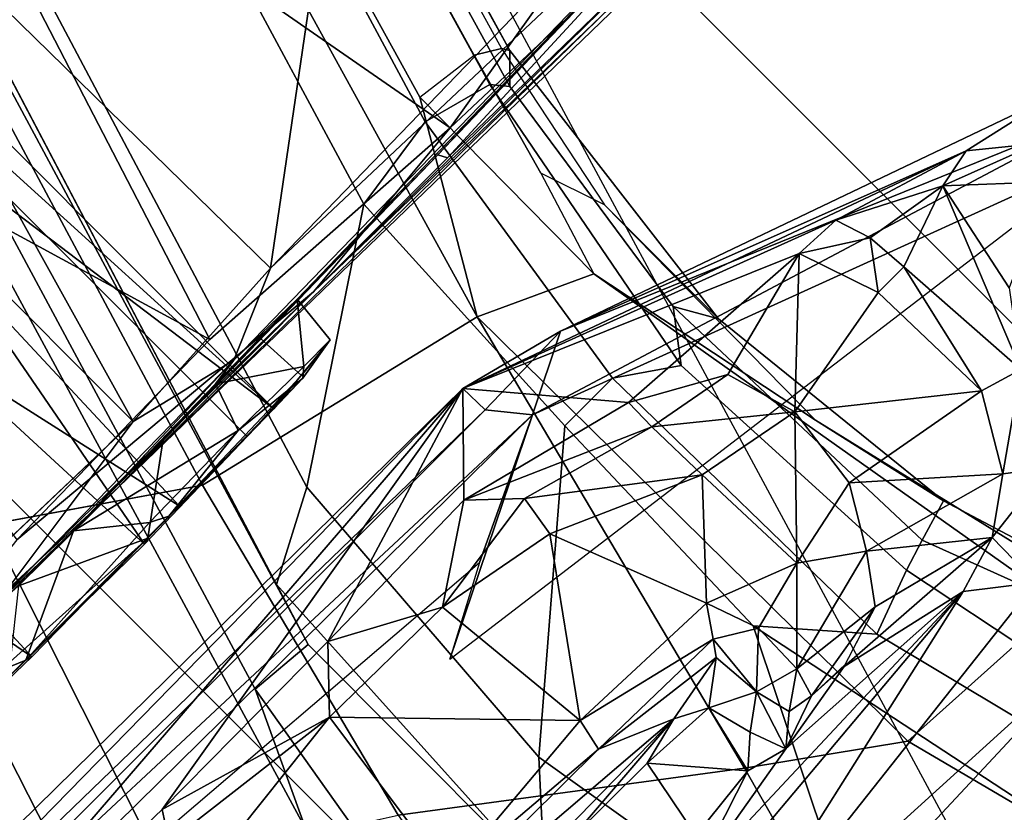
# Model space of a CAD drawing. Units: inches. Extents: x -76 to 45, y -64 to 41.
# Drawn here: x -21 to -21, y -12 to -12 of the extents above; entities that cross this region are included whole.
import ezdxf

# ---------------------------------------------------------------- set-up
doc = ezdxf.new("R2010")
doc.units = ezdxf.units.IN
doc.header["$MEASUREMENT"] = 0
for name, color, linetype in [('SEAT-BASE', 5, 'Continuous'), ('SEAT-CHASSIS', 5, 'Continuous'), ('SEAT-FABRIC', 5, 'Continuous'), ('SEAT-FABRICBACK', 5, 'Continuous'), ('SEAT-FRAME', 5, 'Continuous')]:
    doc.layers.add(name, color=color, linetype=linetype)

# ---------------------------------------------------------------- blocks, each defined once
blk = doc.blocks.new('1AERON2_B_TLIMANGL_ARMS_POSTUREFITSL_3T')
at = {"layer": 'SEAT-BASE'}
for points in [[(-1.32895, -0.96075, 6.65174), (-1.46288, -1.05806, 6.5226), (-1.38731, -1.24701, 6.48863), (-1.25251, -1.25457, 6.5979)], [(-1.32895, -0.96075, 6.65174), (-1.25251, -1.25457, 6.5979), (-1.16414, -1.31795, 6.63907), (-1.11405, -1.13533, 6.70985)], [(-0.98123, -1.45698, 6.70058), (-0.9016, -1.00007, 6.83972), (-1.11405, -1.13533, 6.70985), (-1.16414, -1.31795, 6.63907)], [(-1.11865, -1.14777, 6.27228), (-1.23415, -1.37989, 6.23192), (-1.27767, -1.17141, 6.25345), (-1.17947, -1.06183, 6.28494)], [(-0.93187, -1.49334, 5.66218), (-0.97343, -1.58188, 5.8711), (-0.88833, -1.07959, 6.01048), (-0.8443, -1.06167, 5.79186)], [(-0.88833, -1.07959, 6.01048), (-0.97343, -1.58188, 5.8711), (-1.01873, -1.57797, 6.00403), (-1.01845, -1.30406, 6.06004)], [(-0.67438, -1.1905, 4.18321), (-4.03825, -11.61388, 3.16155), (-4.16678, -11.63853, 3.24231), (-0.719, -1.15117, 4.30177)], [(-0.93187, -1.49334, 5.66218), (-0.719, -1.15117, 4.30177), (-4.16678, -11.63853, 3.24231), (-3.33844, -9.57271, 3.98791)], [(-1.11865, -1.14777, 6.27228), (-1.07364, -1.4185, 6.20791), (-1.23955, -1.56029, 6.20658), (-1.23415, -1.37989, 6.23192)], [(-1.01793, -1.3573, 6.17929), (-1.07364, -1.4185, 6.20791), (-1.11865, -1.14777, 6.27228), (-1.00609, -1.16089, 6.2525)], [(-1.23415, -1.37989, 6.23192), (-1.28785, -1.3185, 6.25179), (-1.31313, -1.21729, 6.25929), (-1.27767, -1.17141, 6.25345)], [(-0.67438, -1.1905, 4.18321), (-0.58469, -1.26138, 4.11898), (-3.91126, -11.63935, 3.10956), (-4.03825, -11.61388, 3.16155)], [(-1.28785, -1.3185, 6.25179), (-1.33125, -1.33452, 6.2789), (-1.35199, -1.23344, 6.28136), (-1.31313, -1.21729, 6.25929)], [(-1.35199, -1.23344, 6.28136), (-1.33125, -1.33452, 6.2789), (-1.35243, -1.3412, 6.29755), (-1.38739, -1.24918, 6.32123)], [(-1.38731, -1.24701, 6.48863), (-1.40385, -1.25554, 6.44902), (-1.35868, -1.44638, 6.43528), (-1.32368, -1.61757, 6.4607)], [(-1.38731, -1.24701, 6.48863), (-1.32368, -1.61757, 6.4607), (-1.24954, -1.65177, 6.51612), (-1.25251, -1.25457, 6.5979)], [(-1.35243, -1.3412, 6.29755), (-1.38068, -1.3496, 6.3617), (-1.40885, -1.25859, 6.38829), (-1.38739, -1.24918, 6.32123)], [(-1.16414, -1.31795, 6.63907), (-1.25251, -1.25457, 6.5979), (-1.24954, -1.65177, 6.51612)], [(-0.42654, -1.31277, 4.11898), (-3.79573, -11.68205, 3.09575), (-3.91126, -11.63935, 3.10956), (-0.58469, -1.26138, 4.11898)], [(-1.40885, -1.25859, 6.38829), (-1.38068, -1.3496, 6.3617), (-1.35868, -1.44638, 6.43528), (-1.40385, -1.25554, 6.44902)], [(-1.01793, -1.3573, 6.17929), (-1.01845, -1.30406, 6.06004), (-1.01873, -1.57797, 6.00403), (-1.03197, -1.62066, 6.13807)], [(-1.28785, -1.3185, 6.25179), (-1.28388, -1.5604, 6.22241), (-1.32172, -1.5343, 6.25768), (-1.33125, -1.33452, 6.2789)], [(-1.23415, -1.37989, 6.23192), (-1.23955, -1.56029, 6.20658), (-1.28388, -1.5604, 6.22241), (-1.28785, -1.3185, 6.25179)], [(-1.16414, -1.31795, 6.63907), (-1.24954, -1.65177, 6.51612), (-1.04372, -1.70103, 6.6264), (-0.98123, -1.45698, 6.70058)], [(-1.32172, -1.5343, 6.25768), (-1.34546, -1.56538, 6.28739), (-1.35243, -1.3412, 6.29755), (-1.33125, -1.33452, 6.2789)], [(-1.35243, -1.3412, 6.29755), (-1.34546, -1.56538, 6.28739), (-1.36077, -1.53856, 6.33409), (-1.38068, -1.3496, 6.3617)], [(-1.36077, -1.53856, 6.33409), (-1.36077, -1.64453, 6.39429), (-1.35868, -1.44638, 6.43528), (-1.38068, -1.3496, 6.3617)], [(-1.01793, -1.3573, 6.17929), (-1.03197, -1.62066, 6.13807), (-1.0913, -1.65178, 6.15601), (-1.07364, -1.4185, 6.20791)], [(-1.07364, -1.4185, 6.20791), (-1.0913, -1.65178, 6.15601), (-1.24923, -1.75673, 6.16693), (-1.23955, -1.56029, 6.20658)], [(-1.35868, -1.44638, 6.43528), (-1.36077, -1.64453, 6.39429), (-1.34585, -1.68875, 6.42825), (-1.32368, -1.61757, 6.4607)], [(-0.78538, -1.58167, 6.73658), (-0.98123, -1.45698, 6.70058), (-1.04372, -1.70103, 6.6264), (-0.84316, -1.83925, 6.67462)], [(-0.93187, -1.49334, 5.66218), (-3.33844, -9.57271, 3.98791), (-3.37826, -9.58334, 4.17866), (-0.97343, -1.58188, 5.8711)], [(-1.36077, -1.53856, 6.33409), (-1.38835, -1.7602, 6.30931), (-1.38548, -1.76505, 6.35289), (-1.36077, -1.64453, 6.39429)], [(-1.37162, -1.74351, 6.25999), (-1.38835, -1.7602, 6.30931), (-1.36077, -1.53856, 6.33409), (-1.34546, -1.56538, 6.28739)], [(-1.32172, -1.5343, 6.25768), (-1.36338, -1.7538, 6.23693), (-1.37162, -1.74351, 6.25999), (-1.34546, -1.56538, 6.28739)], [(-1.31596, -1.76651, 6.18592), (-1.36338, -1.7538, 6.23693), (-1.32172, -1.5343, 6.25768), (-1.28388, -1.5604, 6.22241)], [(-1.24923, -1.75673, 6.16693), (-1.31596, -1.76651, 6.18592), (-1.28388, -1.5604, 6.22241), (-1.23955, -1.56029, 6.20658)], [(-1.01873, -1.57797, 6.00403), (-3.4299, -9.58287, 4.297), (-3.49717, -9.54801, 4.40457), (-1.03197, -1.62066, 6.13807)], [(-1.01873, -1.57797, 6.00403), (-0.97343, -1.58188, 5.8711), (-3.37826, -9.58334, 4.17866), (-3.4299, -9.58287, 4.297)], [(-0.78538, -1.58167, 6.73658), (-0.84316, -1.83925, 6.67462), (-0.73977, -1.90272, 6.68621), (-0.65814, -1.62559, 6.75164)], [(-1.03197, -1.62066, 6.13807), (-3.10026, -8.27167, 4.68367), (-3.15587, -8.37681, 4.70543), (-1.0913, -1.65178, 6.15601)], [(-1.3697, -1.77473, 6.39719), (-1.34585, -1.68875, 6.42825), (-1.32368, -1.61757, 6.4607), (-1.32483, -1.78038, 6.44774)], [(-1.24954, -1.65177, 6.51612), (-1.32368, -1.61757, 6.4607), (-1.32368, -1.61757, 6.4607), (-1.32483, -1.78038, 6.44774)], [(-1.3697, -1.77473, 6.39719), (-1.38548, -1.76505, 6.35289), (-1.36077, -1.64453, 6.39429), (-1.34585, -1.68875, 6.42825)], [(-1.24954, -1.65177, 6.51612), (-4.32402, -12.23128, 4.20767), (-4.37464, -12.71216, 4.13891), (-1.04372, -1.70103, 6.6264)], [(-1.24954, -1.65177, 6.51612), (-1.32483, -1.78038, 6.44774), (-3.86783, -10.5115, 4.5256), (-4.32402, -12.23128, 4.20767)], [(-1.24923, -1.75673, 6.16693), (-1.0913, -1.65178, 6.15601), (-3.15587, -8.37681, 4.70543), (-3.37591, -8.8451, 4.61806)], [(-0.84316, -1.83925, 6.67462), (-1.04372, -1.70103, 6.6264), (-4.37464, -12.71216, 4.13891), (-4.26544, -12.71088, 4.17757)], [(-1.36338, -1.7538, 6.23693), (-2.11626, -4.35245, 5.63969), (-1.98619, -3.85649, 5.78002), (-1.37162, -1.74351, 6.25999)], [(-1.37162, -1.74351, 6.25999), (-1.98619, -3.85649, 5.78002), (-1.71488, -2.89523, 6.03732), (-1.38835, -1.7602, 6.30931)], [(-1.24923, -1.75673, 6.16693), (-2.31257, -5.30092, 5.3925), (-2.07701, -4.2976, 5.63299), (-1.31596, -1.76651, 6.18592)], [(-1.36338, -1.7538, 6.23693), (-1.31596, -1.76651, 6.18592), (-2.07701, -4.2976, 5.63299), (-2.11626, -4.35245, 5.63969)], [(-3.66479, -9.59713, 4.65567), (-1.38548, -1.76505, 6.35289), (-1.3697, -1.77473, 6.39719), (-3.69807, -9.79629, 4.63974)], [(-3.46995, -8.84818, 4.77214), (-3.66479, -9.59713, 4.65567), (-1.38548, -1.76505, 6.35289), (-1.38835, -1.7602, 6.30931)], [(-3.46995, -8.84818, 4.77214), (-1.38835, -1.7602, 6.30931), (-1.71488, -2.89523, 6.03732), (-3.5024, -8.95704, 4.67571)], [(-1.3697, -1.77473, 6.39719), (-3.69807, -9.79629, 4.63974), (-3.86783, -10.5115, 4.5256), (-1.32483, -1.78038, 6.44774)]]:
    blk.add_3dface(points, dxfattribs=at)
at = {"layer": 'SEAT-CHASSIS'}
for points in [[(-0.59472, -0.25613, 11.3622), (-0.60478, -1.18347, 11.36033), (-1.39593, -1.21078, 11.36218)], [(-1.03768, -1.22823, 11.34738), (-1.39593, -1.21078, 11.36218), (-0.60478, -1.18347, 11.36033)], [(-1.03768, -1.22823, 11.34738), (-1.3856, -1.26876, 11.34491), (-1.39593, -1.21078, 11.36218)], [(-1.03768, -1.22823, 11.34738), (-1.34787, -1.29827, 11.29461), (-1.3856, -1.26876, 11.34491)], [(-1.34787, -1.29827, 11.29461), (-1.03768, -1.22823, 11.34738), (-0.90304, -1.26002, 11.29138)], [(-1.34787, -1.29827, 11.29461), (-0.90304, -1.26002, 11.29138), (-1.08628, -1.28946, 11.00964)], [(-1.3856, -1.26876, 11.34491), (-1.38634, -1.3098, 11.29891), (-1.44388, -1.31672, 11.34002)], [(-1.38634, -1.3098, 11.29891), (-1.3856, -1.26876, 11.34491), (-1.34787, -1.29827, 11.29461)], [(-1.19238, -1.30763, 10.85674), (-1.34787, -1.29827, 11.29461), (-1.08628, -1.28946, 11.00964)], [(-1.08628, -1.28946, 11.00964), (-1.16432, -1.31499, 10.8843), (-1.19238, -1.30763, 10.85674)], [(-1.08628, -1.28946, 11.00964), (-1.11024, -1.30917, 10.95857), (-1.16432, -1.31499, 10.8843)], [(-1.38634, -1.3098, 11.29891), (-1.34787, -1.29827, 11.29461), (-1.25763, -1.31884, 10.73033)], [(-1.34787, -1.29827, 11.29461), (-1.19238, -1.30763, 10.85674), (-1.25763, -1.31884, 10.73033)], [(-1.42088, -1.33456, 11.30269), (-1.44388, -1.31672, 11.34002), (-1.38634, -1.3098, 11.29891)], [(-1.42088, -1.33456, 11.30269), (-1.38634, -1.3098, 11.29891), (-1.3216, -1.36205, 10.65786)], [(-1.29962, -1.33207, 10.72422), (-1.3216, -1.36205, 10.65786), (-1.38634, -1.3098, 11.29891)], [(-1.29962, -1.33207, 10.72422), (-1.38634, -1.3098, 11.29891), (-1.25763, -1.31884, 10.73033)], [(-1.22881, -1.32026, 10.64269), (-1.25763, -1.31884, 10.73033), (-1.19238, -1.30763, 10.85674)], [(-1.21118, -1.3234, 10.64058), (-1.22881, -1.32026, 10.64269), (-1.19238, -1.30763, 10.85674)], [(-1.20517, -1.34764, 10.5765), (-1.21118, -1.3234, 10.64058), (-1.19238, -1.30763, 10.85674)], [(-1.19238, -1.30763, 10.85674), (-1.18331, -1.33194, 10.79935), (-1.20517, -1.34764, 10.5765)], [(-1.18331, -1.33194, 10.79935), (-1.19238, -1.30763, 10.85674), (-1.16432, -1.31499, 10.8843)], [(-1.16432, -1.31499, 10.8843), (-1.11024, -1.30917, 10.95857), (-1.12124, -1.36538, 10.94166)], [(-1.05122, -1.36571, 10.99695), (-1.12124, -1.36538, 10.94166), (-1.11024, -1.30917, 10.95857)], [(-1.42088, -1.33456, 11.30269), (-1.47769, -1.37467, 11.34058), (-1.44388, -1.31672, 11.34002)], [(-1.29962, -1.33207, 10.72422), (-1.25869, -1.31918, 10.73017), (-1.22881, -1.32026, 10.64269)], [(-1.18331, -1.33194, 10.79935), (-1.16432, -1.31499, 10.8843), (-1.17544, -1.36246, 10.8439)], [(-1.17544, -1.36246, 10.8439), (-1.16432, -1.31499, 10.8843), (-1.12124, -1.36538, 10.94166)], [(-1.23449, -1.33974, 10.55312), (-1.29962, -1.33207, 10.72422), (-1.22881, -1.32026, 10.64269)], [(-1.22881, -1.32026, 10.64269), (-1.21118, -1.3234, 10.64058), (-1.23449, -1.33974, 10.55312)], [(-1.20517, -1.34764, 10.5765), (-1.23449, -1.33974, 10.55312), (-1.21118, -1.3234, 10.64058)], [(-1.23449, -1.33974, 10.55312), (-1.3216, -1.36205, 10.65786), (-1.29962, -1.33207, 10.72422)], [(-1.20517, -1.34764, 10.5765), (-1.18331, -1.33194, 10.79935), (-1.17544, -1.36246, 10.8439)], [(-1.47769, -1.37467, 11.34058), (-1.42088, -1.33456, 11.30269), (-1.44953, -1.38297, 11.30331)], [(-1.42088, -1.33456, 11.30269), (-1.34524, -1.40182, 10.65459), (-1.44953, -1.38297, 11.30331)], [(-1.42088, -1.33456, 11.30269), (-1.3216, -1.36205, 10.65786), (-1.34524, -1.40182, 10.65459)], [(-1.3216, -1.36205, 10.65786), (-1.23449, -1.33974, 10.55312), (-1.28361, -1.38877, 10.54073)], [(-1.28361, -1.38877, 10.54073), (-1.23449, -1.33974, 10.55312), (-1.23567, -1.37635, 10.49874)], [(-1.23449, -1.33974, 10.55312), (-1.20517, -1.34764, 10.5765), (-1.23567, -1.37635, 10.49874)], [(-1.20517, -1.34764, 10.5765), (-1.20937, -1.39239, 10.46711), (-1.23567, -1.37635, 10.49874)], [(-1.20937, -1.39239, 10.46711), (-1.20517, -1.34764, 10.5765), (-1.20234, -1.38255, 10.50345)], [(-1.20234, -1.38255, 10.50345), (-1.20517, -1.34764, 10.5765), (-1.17544, -1.36246, 10.8439)], [(-1.3216, -1.36205, 10.65786), (-1.28361, -1.38877, 10.54073), (-1.34524, -1.40182, 10.65459)], [(-1.20234, -1.38255, 10.50345), (-1.17544, -1.36246, 10.8439), (-1.15422, -1.37368, 10.87674)], [(-1.17544, -1.36246, 10.8439), (-1.12124, -1.36538, 10.94166), (-1.15422, -1.37368, 10.87674)], [(-1.12124, -1.36538, 10.94166), (-1.05122, -1.36571, 10.99695), (-1.15422, -1.37368, 10.87674)], [(-1.05122, -1.36571, 10.99695), (-0.89794, -1.37014, 11.01196), (-1.15422, -1.37368, 10.87674)], [(-1.15422, -1.37368, 10.87674), (-0.89794, -1.37014, 11.01196), (-0.87382, -1.3956, 10.36655)], [(-1.52668, -1.49618, 11.36505), (-1.47769, -1.37467, 11.34058), (-1.47105, -1.47665, 11.32932)], [(-1.51013, -1.4179, 11.35602), (-1.47769, -1.37467, 11.34058), (-1.52668, -1.49618, 11.36505)], [(-1.47105, -1.47665, 11.32932), (-1.47769, -1.37467, 11.34058), (-1.44953, -1.38297, 11.30331)], [(-1.28361, -1.38877, 10.54073), (-1.23567, -1.37635, 10.49874), (-1.22314, -1.41215, 10.46015)], [(-1.20937, -1.39239, 10.46711), (-1.22314, -1.41215, 10.46015), (-1.23567, -1.37635, 10.49874)], [(-1.10511, -1.39447, 10.40019), (-1.20234, -1.38255, 10.50345), (-1.15422, -1.37368, 10.87674)], [(-1.15422, -1.37368, 10.87674), (-0.87382, -1.3956, 10.36655), (-1.10511, -1.39447, 10.40019)], [(-1.44709, -1.47665, 11.27799), (-1.47105, -1.47665, 11.32932), (-1.44953, -1.38297, 11.30331)], [(-1.44709, -1.47665, 11.27799), (-1.44953, -1.38297, 11.30331), (-1.35301, -1.46006, 10.65144)], [(-1.44953, -1.38297, 11.30331), (-1.34524, -1.40182, 10.65459), (-1.35301, -1.46006, 10.65144)], [(-1.20234, -1.38255, 10.50345), (-1.10511, -1.39447, 10.40019), (-1.20937, -1.39239, 10.46711)], [(-1.28361, -1.38877, 10.54073), (-1.35301, -1.46006, 10.65144), (-1.34524, -1.40182, 10.65459)], [(-1.35301, -1.46006, 10.65144), (-1.28361, -1.38877, 10.54073), (-1.28077, -1.47377, 10.51414)], [(-1.28077, -1.47377, 10.51414), (-1.28361, -1.38877, 10.54073), (-1.22314, -1.41215, 10.46015)], [(-1.22314, -1.41215, 10.46015), (-1.20937, -1.39239, 10.46711), (-1.10986, -1.41621, 10.38384)], [(-1.10986, -1.41621, 10.38384), (-1.20937, -1.39239, 10.46711), (-1.10511, -1.39447, 10.40019)], [(-0.97677, -1.40496, 10.35483), (-1.10986, -1.41621, 10.38384), (-1.10511, -1.39447, 10.40019)], [(-1.10511, -1.39447, 10.40019), (-0.87382, -1.3956, 10.36655), (-0.97677, -1.40496, 10.35483)], [(-0.99497, -1.53441, 10.3598), (-1.10986, -1.41621, 10.38384), (-0.97677, -1.40496, 10.35483)], [(-0.97677, -1.40496, 10.35483), (-0.85471, -1.51856, 10.3573), (-0.99497, -1.53441, 10.3598)], [(-1.22314, -1.41215, 10.46015), (-1.18237, -1.51712, 10.42638), (-1.28077, -1.47377, 10.51414)], [(-1.22314, -1.41215, 10.46015), (-1.10986, -1.41621, 10.38384), (-1.18237, -1.51712, 10.42638)], [(-1.18237, -1.51712, 10.42638), (-1.10986, -1.41621, 10.38384), (-1.0985, -1.53294, 10.38657)], [(-1.10986, -1.41621, 10.38384), (-0.99497, -1.53441, 10.3598), (-1.0985, -1.53294, 10.38657)], [(-1.52668, -1.49618, 11.36505), (-1.57774, -1.44892, 11.36459), (-1.51013, -1.4179, 11.35602)], [(-1.62188, -1.43364, 11.67171), (-1.64179, -1.45372, 11.66156), (-1.22958, -1.58045, 11.72493)], [(-1.62188, -1.43364, 11.67171), (-1.22958, -1.58045, 11.72493), (-1.07776, -1.50552, 11.74722)], [(-1.59041, -1.47174, 11.37945), (-1.57774, -1.44892, 11.36459), (-1.52668, -1.49618, 11.36505)], [(-1.2815, -1.60631, 11.69281), (-1.22958, -1.58045, 11.72493), (-1.64179, -1.45372, 11.66156)], [(-1.2815, -1.60631, 11.69281), (-1.64179, -1.45372, 11.66156), (-1.62066, -1.48648, 11.63648)], [(-1.42863, -1.53156, 11.28808), (-1.44709, -1.47665, 11.27799), (-1.35301, -1.46006, 10.65144)], [(-1.33924, -1.50835, 10.65915), (-1.42863, -1.53156, 11.28808), (-1.35301, -1.46006, 10.65144)], [(-1.27943, -1.51944, 10.53628), (-1.33924, -1.50835, 10.65915), (-1.35301, -1.46006, 10.65144)], [(-1.35301, -1.46006, 10.65144), (-1.28077, -1.47377, 10.51414), (-1.27943, -1.51944, 10.53628)], [(-1.55382, -1.5016, 11.38904), (-1.62066, -1.48648, 11.63648), (-1.59041, -1.47174, 11.37945)], [(-1.59041, -1.47174, 11.37945), (-1.52668, -1.49618, 11.36505), (-1.55382, -1.5016, 11.38904)], [(-1.18698, -1.54531, 10.44805), (-1.27943, -1.51944, 10.53628), (-1.28077, -1.47377, 10.51414)], [(-1.18698, -1.54531, 10.44805), (-1.28077, -1.47377, 10.51414), (-1.18237, -1.51712, 10.42638)], [(-1.52668, -1.49618, 11.36505), (-1.47105, -1.47665, 11.32932), (-1.46884, -1.50579, 11.33148)], [(-1.47105, -1.47665, 11.32932), (-1.44709, -1.47665, 11.27799), (-1.46884, -1.50579, 11.33148)], [(-1.42863, -1.53156, 11.28808), (-1.46884, -1.50579, 11.33148), (-1.44709, -1.47665, 11.27799)], [(-1.2815, -1.60631, 11.69281), (-1.62066, -1.48648, 11.63648), (-1.55382, -1.5016, 11.38904)], [(-1.55382, -1.5016, 11.38904), (-1.52668, -1.49618, 11.36505), (-1.4612, -1.52994, 11.34668)], [(-1.46884, -1.50579, 11.33148), (-1.4612, -1.52994, 11.34668), (-1.52668, -1.49618, 11.36505)], [(-1.20954, -1.62503, 11.40413), (-1.55382, -1.5016, 11.38904), (-1.4612, -1.52994, 11.34668)], [(-1.55382, -1.5016, 11.38904), (-1.20954, -1.62503, 11.40413), (-1.2815, -1.60631, 11.69281)], [(-1.46884, -1.50579, 11.33148), (-1.42863, -1.53156, 11.28808), (-1.4612, -1.52994, 11.34668)], [(-1.07776, -1.50552, 11.74722), (-1.22958, -1.58045, 11.72493), (-1.13643, -1.5366, 11.73669)], [(-1.33924, -1.50835, 10.65915), (-1.28004, -1.54172, 10.60833), (-1.42863, -1.53156, 11.28808)], [(-1.28004, -1.54172, 10.60833), (-1.33924, -1.50835, 10.65915), (-1.27943, -1.51944, 10.53628)], [(-1.15815, -1.57274, 10.46991), (-1.28004, -1.54172, 10.60833), (-1.27943, -1.51944, 10.53628)], [(-1.27943, -1.51944, 10.53628), (-1.18698, -1.54531, 10.44805), (-1.15815, -1.57274, 10.46991)], [(-1.0985, -1.53294, 10.38657), (-1.18698, -1.54531, 10.44805), (-1.18237, -1.51712, 10.42638)], [(-0.99497, -1.53441, 10.3598), (-0.85471, -1.51856, 10.3573), (-0.86234, -1.5508, 10.37698)], [(-1.20954, -1.62503, 11.40413), (-1.4612, -1.52994, 11.34668), (-1.42863, -1.53156, 11.28808)], [(-1.42863, -1.53156, 11.28808), (-1.28004, -1.54172, 10.60833), (-1.20954, -1.62503, 11.40413)], [(-1.15815, -1.57274, 10.46991), (-1.18698, -1.54531, 10.44805), (-1.0985, -1.53294, 10.38657)], [(-1.02925, -1.57026, 10.41), (-1.15815, -1.57274, 10.46991), (-1.0985, -1.53294, 10.38657)], [(-1.0985, -1.53294, 10.38657), (-0.99497, -1.53441, 10.3598), (-1.02925, -1.57026, 10.41)], [(-0.50175, -1.58658, 11.654), (-1.13643, -1.5366, 11.73669), (-1.22958, -1.58045, 11.72493)], [(-0.8744, -1.56928, 10.40272), (-1.02925, -1.57026, 10.41), (-0.99497, -1.53441, 10.3598)], [(-0.86234, -1.5508, 10.37698), (-0.8744, -1.56928, 10.40272), (-0.99497, -1.53441, 10.3598)], [(-1.15815, -1.57274, 10.46991), (-1.20954, -1.62503, 11.40413), (-1.28004, -1.54172, 10.60833)], [(-0.55618, -1.57668, 10.51928), (-0.8744, -1.56928, 10.40272), (-0.86234, -1.5508, 10.37698)], [(-0.55618, -1.57668, 10.51928), (-1.20954, -1.62503, 11.40413), (-0.8744, -1.56928, 10.40272)], [(-0.8744, -1.56928, 10.40272), (-1.20954, -1.62503, 11.40413), (-1.02925, -1.57026, 10.41)], [(-1.02925, -1.57026, 10.41), (-1.20954, -1.62503, 11.40413), (-1.15815, -1.57274, 10.46991)], [(-0.49333, -1.63189, 11.44972), (-1.20954, -1.62503, 11.40413), (-0.55618, -1.57668, 10.51928)], [(-1.22958, -1.58045, 11.72493), (-1.2815, -1.60631, 11.69281), (-1.21013, -1.60475, 11.70632)], [(-0.50175, -1.58658, 11.654), (-1.22958, -1.58045, 11.72493), (-0.51336, -1.60581, 11.63991)], [(-1.21013, -1.60475, 11.70632), (-0.51336, -1.60581, 11.63991), (-1.22958, -1.58045, 11.72493)], [(-1.2815, -1.60631, 11.69281), (-1.20954, -1.62503, 11.40413), (-1.21013, -1.60475, 11.70632)], [(-0.50988, -1.61746, 11.61929), (-1.21013, -1.60475, 11.70632), (-1.20954, -1.62503, 11.40413)], [(-0.51336, -1.60581, 11.63991), (-1.21013, -1.60475, 11.70632), (-0.50988, -1.61746, 11.61929)], [(-0.50988, -1.61746, 11.61929), (-1.20954, -1.62503, 11.40413), (-0.49333, -1.63189, 11.44972)]]:
    blk.add_3dface(points, dxfattribs=at)
at = {"layer": 'SEAT-FABRIC'}
for points in [[(0.20712, -8.61238, 18.84146), (0.20712, 8.61238, 18.84146), (-0.94837, 8.57566, 18.74015), (-0.94837, -8.57566, 18.74015)], [(0.20712, -8.61238, 18.84146), (1.20354, -8.61227, 18.90581), (1.20354, 8.61227, 18.90581), (0.20712, 8.61238, 18.84146)], [(2.80036, -8.54926, 18.93542), (2.80036, 8.54926, 18.93542), (1.20354, 8.61227, 18.90581), (1.20354, -8.61227, 18.90581)], [(-2.29578, -8.41589, 18.62409), (-0.94837, -8.57566, 18.74015), (-0.94837, 8.57566, 18.74015), (-2.29578, 8.41589, 18.62409)], [(2.80036, -8.54926, 18.93542), (4.39193, -8.43496, 18.88435), (4.39193, 8.43496, 18.88435), (2.80036, 8.54926, 18.93542)], [(5.75835, -8.28436, 18.72003), (5.75835, 8.28436, 18.72003), (4.39193, 8.43496, 18.88435), (4.39193, -8.43496, 18.88435)], [(-2.29578, -8.41589, 18.62409), (-2.29578, 8.41589, 18.62409), (-3.01368, 8.26296, 18.54751), (-3.01368, -8.26296, 18.54751)], [(5.75835, -8.28436, 18.72003), (6.95324, -7.94148, 18.47311), (6.95324, 7.94148, 18.47311), (5.75835, 8.28436, 18.72003)], [(-3.79918, -7.91572, 18.42867), (-3.01368, -8.26296, 18.54751), (-3.01368, 8.26296, 18.54751), (-3.79918, 7.91572, 18.42867)], [(-3.79918, -7.91572, 18.42867), (-3.79918, 7.91572, 18.42867), (-4.44275, 7.45737, 18.28992), (-4.44275, -7.45737, 18.28992)], [(-4.94468, -6.92147, 18.14465), (-4.44275, -7.45737, 18.28992), (-4.44275, 7.45737, 18.28992), (-4.94468, 6.92147, 18.14465)], [(-4.94468, -6.92147, 18.14465), (-4.94468, 6.92147, 18.14465), (-5.40259, 6.19041, 17.97537), (-5.40259, -6.19041, 17.97537)], [(-5.78511, -5.19933, 17.81167), (-5.40259, -6.19041, 17.97537), (-5.40259, 6.19041, 17.97537), (-5.78511, 5.19933, 17.81167)]]:
    blk.add_3dface(points, dxfattribs=at)
at = {"layer": 'SEAT-FABRICBACK'}
for points in [[(-9.23377, -9.80171, 34.31787), (-9.23377, 9.80171, 34.31787), (-9.31063, 9.77369, 34.60602), (-9.31063, -9.77369, 34.60602)], [(-9.23377, -9.80171, 34.31787), (-9.16106, -9.79117, 34.00322), (-9.16106, 9.79117, 34.00322), (-9.23377, 9.80171, 34.31787)], [(-9.09269, -9.74156, 33.66407), (-9.09269, 9.74156, 33.66407), (-9.16106, 9.79117, 34.00322), (-9.16106, -9.79117, 34.00322)], [(-9.39208, -9.70938, 34.87169), (-9.31063, -9.77369, 34.60602), (-9.31063, 9.77369, 34.60602), (-9.39208, 9.70938, 34.87169)], [(-9.09269, -9.74156, 33.66407), (-9.0243, -9.66434, 33.3027), (-9.0243, 9.66434, 33.3027), (-9.09269, 9.74156, 33.66407)], [(-9.39208, -9.70938, 34.87169), (-9.39208, 9.70938, 34.87169), (-9.50683, 9.57169, 35.19366), (-9.50683, -9.57169, 35.19366)], [(-8.90946, -9.51201, 32.70275), (-8.90946, 9.51201, 32.70275), (-9.0243, 9.66434, 33.3027), (-9.0243, -9.66434, 33.3027)], [(-9.61196, -9.40854, 35.44998), (-9.50683, -9.57169, 35.19366), (-9.50683, 9.57169, 35.19366), (-9.61196, 9.40854, 35.44998)], [(-8.90946, -9.51201, 32.70275), (-8.782, -9.32919, 32.08231), (-8.782, 9.32919, 32.08231), (-8.90946, 9.51201, 32.70275)], [(-8.63545, -9.12942, 31.4761), (-8.63545, 9.12942, 31.4761), (-8.782, 9.32919, 32.08231), (-8.782, -9.32919, 32.08231)], [(-8.63545, -9.12942, 31.4761), (-8.46482, -8.92312, 30.89221), (-8.46482, 8.92312, 30.89221), (-8.63545, 9.12942, 31.4761)], [(-8.26092, -8.70793, 30.30616), (-8.26092, 8.70793, 30.30616), (-8.46482, 8.92312, 30.89221), (-8.46482, -8.92312, 30.89221)], [(-8.26092, -8.70793, 30.30616), (-7.8078, -8.26444, 29.1463), (-7.8078, 8.26444, 29.1463), (-8.26092, 8.70793, 30.30616)], [(-7.8078, -8.26444, 29.1463), (-7.57239, -8.03489, 28.58726), (-7.57239, 8.03489, 28.58726), (-7.8078, 8.26444, 29.1463)], [(-7.32828, -7.80499, 28.02456), (-7.32828, 7.80499, 28.02456), (-7.57239, 8.03489, 28.58726), (-7.57239, -8.03489, 28.58726)], [(-7.32828, -7.80499, 28.02456), (-7.09394, -7.57986, 27.46377), (-7.09394, 7.57986, 27.46377), (-7.32828, 7.80499, 28.02456)], [(-6.87685, -7.33489, 26.8719), (-6.87685, 7.33489, 26.8719), (-7.09394, 7.57986, 27.46377), (-7.09394, -7.57986, 27.46377)], [(-6.87685, -7.33489, 26.8719), (-6.69204, -7.09075, 26.25125), (-6.69204, 7.09075, 26.25125), (-6.87685, 7.33489, 26.8719)], [(-6.57378, -6.90546, 25.70189), (-6.57378, 6.90546, 25.70189), (-6.69204, 7.09075, 26.25125), (-6.69204, -7.09075, 26.25125)], [(-6.57378, -6.90546, 25.70189), (-6.49994, -6.73816, 25.08034), (-6.49994, 6.73816, 25.08034), (-6.57378, 6.90546, 25.70189)], [(-6.50116, -6.59926, 24.36155), (-6.50116, 6.59926, 24.36155), (-6.49994, 6.73816, 25.08034), (-6.49994, -6.73816, 25.08034)], [(-6.50116, -6.59926, 24.36155), (-6.56419, -6.52126, 23.77049), (-6.56419, 6.52126, 23.77049), (-6.50116, 6.59926, 24.36155)], [(-6.68264, -6.46471, 23.11473), (-6.68264, 6.46471, 23.11473), (-6.56419, 6.52126, 23.77049), (-6.56419, -6.52126, 23.77049)]]:
    blk.add_3dface(points, dxfattribs=at)
at = {"layer": 'SEAT-FRAME'}
for points in [[(-0.85911, -0.97085, 13.94602), (-0.85911, -0.97085, 13.94602), (-1.27696, -0.95247, 14.37744), (-1.6338, -0.97718, 13.77949)], [(-0.85911, -0.97085, 13.94602), (-0.85911, -0.97085, 13.94602), (-1.6338, -0.97718, 13.77949), (-1.06799, -0.97894, 13.72349)], [(-1.49495, -2.07299, 14.55995), (-1.49517, -1.03659, 14.585), (-2.28753, -1.03659, 14.4867), (-2.28728, -2.07299, 14.46226)], [(-1.49495, -2.07299, 14.55995), (-1.21469, -1.13833, 14.61158), (-1.31206, -1.11921, 14.60248), (-1.49517, -1.03659, 14.585)], [(-0.50634, -1.13833, 14.66809), (-0.69975, -2.073, 14.63102), (-1.49495, -2.07299, 14.55995), (-1.21469, -1.13833, 14.61158)], [(0.0974, -2.073, 14.67541), (0.2034, -1.13834, 14.70334), (-0.50634, -1.13833, 14.66809), (-0.69975, -2.073, 14.63102)], [(-1.08717, -1.70299, 10.8741), (-0.98946, -1.70068, 10.95154), (-1.08707, -2.22427, 10.88237)], [(-0.98946, -1.70068, 10.95154), (-1.08717, -1.70299, 10.8741), (-0.99378, -1.70191, 11.01107)], [(-0.98946, -1.70068, 10.95154), (-0.96794, -2.22479, 10.95901), (-1.08707, -2.22427, 10.88237)], [(-0.8846, -1.70068, 10.61143), (-1.02337, -1.70236, 10.62614), (-0.90621, -2.22532, 10.60393)], [(-0.8846, -1.70068, 10.61143), (-1.0136, -1.70229, 10.57176), (-1.02337, -1.70236, 10.62614)], [(-0.8846, -1.70068, 10.61143), (-0.88024, -1.70191, 10.55192), (-1.0136, -1.70229, 10.57176)], [(-0.99378, -1.70191, 11.01107), (-0.86102, -1.70228, 10.99148), (-0.98946, -1.70068, 10.95154)], [(-0.8507, -1.70235, 10.93687), (-0.96794, -2.22479, 10.95901), (-0.98946, -1.70068, 10.95154)], [(-0.8507, -1.70235, 10.93687), (-0.98946, -1.70068, 10.95154), (-0.86102, -1.70228, 10.99148)], [(-0.8846, -1.70068, 10.61143), (-0.90621, -2.22532, 10.60393), (-0.78698, -2.22962, 10.68055)], [(-0.8846, -1.70068, 10.61143), (-0.78684, -1.70299, 10.6889), (-0.88024, -1.70191, 10.55192)], [(-0.78684, -1.70299, 10.6889), (-0.8846, -1.70068, 10.61143), (-0.78698, -2.22962, 10.68055)], [(-1.17065, -1.70931, 10.74814), (-1.11222, -1.70349, 10.74304), (-1.13991, -1.70428, 10.68782)], [(-1.17065, -1.70931, 10.74814), (-1.13991, -1.70428, 10.68782), (-1.14589, -1.70907, 10.67189)], [(-1.08566, -1.71002, 10.5967), (-1.14589, -1.70907, 10.67189), (-1.13991, -1.70428, 10.68782)], [(-0.99378, -1.70191, 11.01107), (-1.08717, -1.70299, 10.8741), (-1.1406, -1.70605, 10.90673)], [(-1.02337, -1.70236, 10.62614), (-1.0136, -1.70229, 10.57176), (-1.13991, -1.70428, 10.68782)], [(-1.08566, -1.71002, 10.5967), (-1.13991, -1.70428, 10.68782), (-1.0136, -1.70229, 10.57176)], [(-1.11222, -1.70349, 10.74304), (-1.02337, -1.70236, 10.62614), (-1.13991, -1.70428, 10.68782)], [(-1.11291, -2.21726, 10.75032), (-1.04158, -2.22105, 10.63531), (-1.11222, -1.70349, 10.74304)], [(-1.11291, -2.21726, 10.75032), (-1.11222, -1.70349, 10.74304), (-1.08707, -2.22427, 10.88237)], [(-1.02337, -1.70236, 10.62614), (-1.11222, -1.70349, 10.74304), (-1.04158, -2.22105, 10.63531)], [(-1.08707, -2.22427, 10.88237), (-1.11222, -1.70349, 10.74304), (-1.08717, -1.70299, 10.8741)], [(-1.08566, -1.71002, 10.5967), (-1.0136, -1.70229, 10.57176), (-1.00167, -1.70849, 10.5542)], [(-1.0467, -1.74083, 10.99071), (-0.91144, -1.7399, 11.0225), (-0.99378, -1.70191, 11.01107)], [(-0.90621, -2.22532, 10.60393), (-1.02337, -1.70236, 10.62614), (-1.04158, -2.22105, 10.63531)], [(-1.00167, -1.70849, 10.5542), (-1.0136, -1.70229, 10.57176), (-0.88024, -1.70191, 10.55192)], [(-0.88024, -1.70191, 10.55192), (-0.96256, -1.73984, 10.54049), (-1.00167, -1.70849, 10.5542)], [(-0.87225, -1.70849, 11.00876), (-0.99378, -1.70191, 11.01107), (-0.91144, -1.7399, 11.0225)], [(-0.87225, -1.70849, 11.00876), (-0.86102, -1.70228, 10.99148), (-0.99378, -1.70191, 11.01107)], [(-0.96256, -1.73984, 10.54049), (-0.88024, -1.70191, 10.55192), (-0.78617, -1.74163, 10.59528)], [(-0.78684, -1.70299, 10.6889), (-0.73929, -1.70584, 10.6501), (-0.88024, -1.70191, 10.55192)], [(-0.78617, -1.74163, 10.59528), (-0.88024, -1.70191, 10.55192), (-0.73929, -1.70584, 10.6501)], [(-1.00365, -1.73928, 11.19927), (-2.34128, -1.7146, 11.21224), (-1.18504, -1.73937, 11.87183)], [(-2.04193, -1.72977, 12.02402), (-1.18504, -1.73937, 11.87183), (-2.34128, -1.7146, 11.21224)], [(-2.07294, -1.72603, 11.16463), (-2.34128, -1.7146, 11.21224), (-1.00365, -1.73928, 11.19927)], [(-1.09678, -1.74217, 10.60751), (-1.174, -1.74358, 10.73571), (-1.14589, -1.70907, 10.67189)], [(-1.174, -1.74358, 10.73571), (-1.17065, -1.70931, 10.74814), (-1.14589, -1.70907, 10.67189)], [(-1.09678, -1.74217, 10.60751), (-1.14589, -1.70907, 10.67189), (-1.08566, -1.71002, 10.5967)], [(-1.08566, -1.71002, 10.5967), (-0.96256, -1.73984, 10.54049), (-1.09678, -1.74217, 10.60751)], [(-0.96256, -1.73984, 10.54049), (-1.08566, -1.71002, 10.5967), (-1.00167, -1.70849, 10.5542)], [(-2.07294, -1.72603, 11.16463), (-1.30961, -1.7393, 11.17386), (-1.84705, -1.76115, 11.09237)], [(-1.00365, -1.73928, 11.19927), (-1.30961, -1.7393, 11.17386), (-2.07294, -1.72603, 11.16463)], [(-2.04193, -1.72977, 12.02402), (-1.4433, -1.77165, 11.95144), (-1.32488, -1.75204, 11.92592)], [(-2.04193, -1.72977, 12.02402), (-1.32488, -1.75204, 11.92592), (-1.18504, -1.73937, 11.87183)], [(-1.30651, -1.74517, 11.14415), (-1.84705, -1.76115, 11.09237), (-1.30961, -1.7393, 11.17386)], [(-1.00365, -1.73928, 11.19927), (-1.30651, -1.74517, 11.14415), (-1.30956, -1.73939, 11.17339)], [(-1.00365, -1.73928, 11.19927), (-1.0467, -1.74083, 10.99071), (-1.30651, -1.74517, 11.14415)], [(-1.00365, -1.73928, 11.19927), (-1.18504, -1.73937, 11.87183), (-0.78199, -1.74426, 11.58411)], [(-0.93198, -1.7621, 11.74326), (-0.78199, -1.74426, 11.58411), (-1.18504, -1.73937, 11.87183)], [(-1.09678, -1.74217, 10.60751), (-0.96256, -1.73984, 10.54049), (-1.11635, -1.74461, 10.44983)], [(-0.96256, -1.73984, 10.54049), (-0.89272, -1.742, 10.40791), (-1.11635, -1.74461, 10.44983)], [(-0.91144, -1.7399, 11.0225), (-1.0467, -1.74083, 10.99071), (-1.00365, -1.73928, 11.19927)], [(-0.59571, -1.75614, 11.30024), (-0.91144, -1.7399, 11.0225), (-1.00365, -1.73928, 11.19927)], [(-1.00365, -1.73928, 11.19927), (-0.78199, -1.74426, 11.58411), (-0.59571, -1.75614, 11.30024)], [(-0.89272, -1.742, 10.40791), (-0.96256, -1.73984, 10.54049), (-0.78617, -1.74163, 10.59528)], [(-1.84705, -1.76115, 11.09237), (-1.30651, -1.74517, 11.14415), (-1.70146, -1.75442, 11.0127)], [(-1.174, -1.74358, 10.73571), (-1.11635, -1.74461, 10.44983), (-1.70146, -1.75442, 11.0127)], [(-1.11635, -1.74461, 10.44983), (-1.17616, -1.7703, 10.46902), (-1.70146, -1.75442, 11.0127)], [(-1.30651, -1.74517, 11.14415), (-1.0467, -1.74083, 10.99071), (-1.13862, -1.74264, 10.90836)], [(-1.04108, -1.76287, 10.40278), (-1.17616, -1.7703, 10.46902), (-1.11635, -1.74461, 10.44983)], [(-1.174, -1.74358, 10.73571), (-1.09678, -1.74217, 10.60751), (-1.11635, -1.74461, 10.44983)], [(-1.11635, -1.74461, 10.44983), (-0.89272, -1.742, 10.40791), (-1.04108, -1.76287, 10.40278)], [(-1.24666, -2.18148, 11.90742), (-1.32488, -1.75204, 11.92592), (-1.4433, -1.77165, 11.95144)], [(-1.32488, -1.75204, 11.92592), (-1.24666, -2.18148, 11.90742), (-1.1147, -1.76534, 11.85825)], [(-1.70146, -1.75442, 11.0127), (-1.17616, -1.7703, 10.46902), (-1.71251, -1.77971, 10.99788)], [(-1.24666, -2.18148, 11.90742), (-0.99343, -2.17553, 11.78779), (-1.1147, -1.76534, 11.85825)], [(-1.17616, -1.7703, 10.46902), (-1.04108, -1.76287, 10.40278), (-1.17075, -2.2171, 10.46653)], [(-1.17075, -2.2171, 10.46653), (-1.04108, -1.76287, 10.40278), (-1.04141, -2.22911, 10.40198)], [(-1.1147, -1.76534, 11.85825), (-0.99343, -2.17553, 11.78779), (-0.93198, -1.7621, 11.74326)], [(-1.04141, -2.22911, 10.40198), (-1.04108, -1.76287, 10.40278), (-0.89406, -1.76705, 10.38857)], [(-1.71251, -1.77971, 10.99788), (-1.17616, -1.7703, 10.46902), (-1.69275, -2.15469, 10.98023)], [(-1.17616, -1.7703, 10.46902), (-1.17075, -2.2171, 10.46653), (-1.69275, -2.15469, 10.98023)], [(-0.69975, -2.073, 14.63102), (-0.69935, -3.10903, 14.58854), (-1.4944, -3.10902, 14.51823), (-1.49495, -2.07299, 14.55995)], [(-1.82557, -2.18317, 11.11078), (-1.68137, -2.18027, 11.00648), (-0.90838, -2.26037, 11.02289)], [(-1.68137, -2.18027, 11.00648), (-1.08193, -2.24689, 10.97222), (-0.90838, -2.26037, 11.02289)], [(-0.99343, -2.17553, 11.78779), (-1.6276, -2.26083, 11.51284), (-0.78695, -2.1803, 11.61233)], [(-1.24666, -2.18148, 11.90742), (-1.6276, -2.26083, 11.51284), (-0.99343, -2.17553, 11.78779)], [(-1.6276, -2.26083, 11.51284), (-0.90838, -2.26037, 11.02289), (-0.78695, -2.1803, 11.61233)], [(-1.82557, -2.18317, 11.11078), (-0.90838, -2.26037, 11.02289), (-1.6276, -2.26083, 11.51284)]]:
    blk.add_3dface(points, dxfattribs=at)
for points, invisible_edges in [([(-1.174, -1.74358, 10.73571), (-1.13862, -1.74264, 10.90836), (-1.1406, -1.70605, 10.90673)], 12), ([(-1.174, -1.74358, 10.73571), (-1.1406, -1.70605, 10.90673), (-1.17065, -1.70931, 10.74814)], 1), ([(-1.11222, -1.70349, 10.74304), (-1.17065, -1.70931, 10.74814), (-1.1406, -1.70605, 10.90673)], 12), ([(-1.0467, -1.74083, 10.99071), (-0.99378, -1.70191, 11.01107), (-1.1406, -1.70605, 10.90673)], 12), ([(-1.11222, -1.70349, 10.74304), (-1.1406, -1.70605, 10.90673), (-1.08717, -1.70299, 10.8741)], 1), ([(-1.0467, -1.74083, 10.99071), (-1.1406, -1.70605, 10.90673), (-1.13862, -1.74264, 10.90836)], 1), ([(-1.18504, -1.73937, 11.87183), (-1.32488, -1.75204, 11.92592), (-1.1147, -1.76534, 11.85825)], 12), ([(-0.93198, -1.7621, 11.74326), (-1.18504, -1.73937, 11.87183), (-1.1147, -1.76534, 11.85825)], 2), ([(-1.70146, -1.75442, 11.0127), (-1.13862, -1.74264, 10.90836), (-1.174, -1.74358, 10.73571)], 1), ([(-1.13862, -1.74264, 10.90836), (-1.70146, -1.75442, 11.0127), (-1.30651, -1.74517, 11.14415)], 1), ([(-0.89272, -1.742, 10.40791), (-0.89406, -1.76705, 10.38857), (-1.04108, -1.76287, 10.40278)], 1)]:
    blk.add_3dface(points, dxfattribs=dict(at, invisible_edges=invisible_edges))

msp = doc.modelspace()

# ---------------------------------------------------------------- block references
at = {"rotation": 225}
msp.add_blockref('1AERON2_B_TLIMANGL_ARMS_POSTUREFITSL_3T', (-20.91276, -14.21367), dxfattribs=at)

doc.saveas('drawing.dxf')
